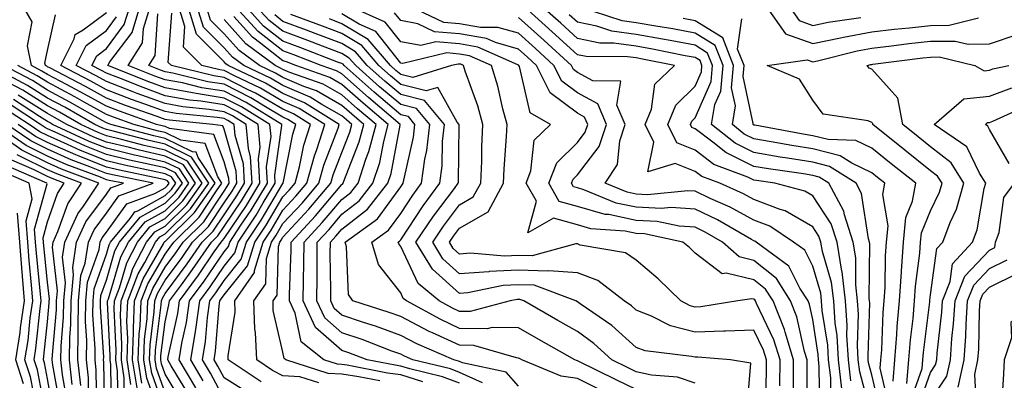
# Model space of a CAD drawing. Units: inches. Extents: x 1008083 to 1010723, y 7237178 to 7239818.
# Drawn here: x 1008303 to 1008471, y 7239058 to 7239120 of the extents above; entities that cross this region are included whole.
import ezdxf

# ---------------------------------------------------------------- set-up
doc = ezdxf.new("R2010")
doc.units = ezdxf.units.IN
doc.header["$MEASUREMENT"] = 0
doc.layers.add('Contour_10087237', color=7, linetype='Continuous', true_color=0x571f13)

msp = doc.modelspace()

# ---------------------------------------------------------------- linework, layer by layer
at = {"layer": 'Contour_10087237'}
for points in [[(1008327.02, 7239052.95, 3015), (1008324.92, 7239058.8, 3015), (1008324.44, 7239061.92, 3015), (1008324.55, 7239065.42, 3015), (1008324.99, 7239068.86, 3015), (1008325.12, 7239071.92, 3015), (1008325.93, 7239074.04, 3015), (1008328.05, 7239077.66, 3015), (1008329.86, 7239080.11, 3015), (1008331.11, 7239081.92, 3015), (1008334.61, 7239085.36, 3015), (1008338.05, 7239090.58, 3015), (1008338.59, 7239091.38, 3015), (1008338.92, 7239091.92, 3015), (1008338.87, 7239092.74, 3015), (1008338.05, 7239095.59, 3015), (1008336.32, 7239100.19, 3015), (1008328.77, 7239101.2, 3015), (1008328.05, 7239101.55, 3015), (1008327.75, 7239101.62, 3015), (1008326.59, 7239101.92, 3015), (1008320.28, 7239104.15, 3015), (1008318.05, 7239105, 3015), (1008313.61, 7239107.48, 3015), (1008311.29, 7239108.68, 3015), (1008308.05, 7239110.4, 3015), (1008307.12, 7239110.99, 3015), (1008305.35, 7239111.92, 3015), (1008304.68, 7239115.29, 3015), (1008305.47, 7239119.34, 3015), (1008303.96, 7239121.92, 3015)], [(1008328.05, 7239056.33, 3013), (1008326.58, 7239060.45, 3013), (1008326.34, 7239061.92, 3013), (1008326.4, 7239063.57, 3013), (1008327.38, 7239071.25, 3013), (1008327.41, 7239071.92, 3013), (1008327.58, 7239072.39, 3013), (1008328.05, 7239073.19, 3013), (1008331.76, 7239078.21, 3013), (1008334.32, 7239081.92, 3013), (1008336.2, 7239083.77, 3013), (1008338.05, 7239086.58, 3013), (1008340.21, 7239089.76, 3013), (1008341.53, 7239091.92, 3013), (1008341.33, 7239095.2, 3013), (1008339.94, 7239100.03, 3013), (1008339.77, 7239101.92, 3013), (1008338.7, 7239102.57, 3013), (1008338.05, 7239102.91, 3013), (1008336.88, 7239103.09, 3013), (1008329.91, 7239103.78, 3013), (1008328.05, 7239104.12, 3013), (1008324.59, 7239105.38, 3013), (1008322.31, 7239106.18, 3013), (1008318.05, 7239107.8, 3013), (1008315.41, 7239109.28, 3013), (1008310.32, 7239111.92, 3013), (1008312.59, 7239116.46, 3013), (1008312.76, 7239117.21, 3013), (1008314.13, 7239118, 3013), (1008318.05, 7239120.95, 3013)], [(1008332.08, 7239055.95, 3011), (1008329.08, 7239060.89, 3011), (1008328.47, 7239061.92, 3011), (1008328.55, 7239062.42, 3011), (1008330.19, 7239069.78, 3011), (1008330.49, 7239071.92, 3011), (1008333.68, 7239076.29, 3011), (1008336.38, 7239080.25, 3011), (1008337.53, 7239081.92, 3011), (1008337.8, 7239082.17, 3011), (1008338.05, 7239082.56, 3011), (1008341.83, 7239088.14, 3011), (1008344.14, 7239091.92, 3011), (1008343.89, 7239096.08, 3011), (1008344.17, 7239098.04, 3011), (1008343.81, 7239101.92, 3011), (1008340.25, 7239104.12, 3011), (1008338.05, 7239105.24, 3011), (1008334.1, 7239105.87, 3011), (1008332.18, 7239106.05, 3011), (1008328.05, 7239106.8, 3011), (1008324.3, 7239108.17, 3011), (1008320.16, 7239109.81, 3011), (1008318.05, 7239110.61, 3011), (1008317.21, 7239111.08, 3011), (1008315.59, 7239111.92, 3011), (1008316.41, 7239113.56, 3011), (1008318.05, 7239114.79, 3011), (1008321.1, 7239118.87, 3011), (1008322.02, 7239121.92, 3011)], [(1008333.27, 7239057.14, 3010), (1008330.44, 7239061.92, 3010), (1008330.9, 7239064.77, 3010), (1008331.69, 7239068.28, 3010), (1008332.2, 7239071.92, 3010), (1008334.67, 7239075.3, 3010), (1008338.05, 7239080.27, 3010), (1008338.79, 7239081.18, 3010), (1008339.01, 7239081.92, 3010), (1008340.91, 7239084.78, 3010), (1008342.64, 7239087.33, 3010), (1008345.45, 7239091.92, 3010), (1008345.28, 7239094.69, 3010), (1008346.02, 7239099.89, 3010), (1008345.82, 7239101.92, 3010), (1008341.03, 7239104.9, 3010), (1008338.05, 7239106.4, 3010), (1008333.28, 7239107.15, 3010), (1008332.66, 7239107.31, 3010), (1008328.05, 7239108.15, 3010), (1008325.29, 7239109.16, 3010), (1008318.28, 7239111.92, 3010), (1008318.67, 7239112.55, 3010), (1008322.42, 7239117.55, 3010), (1008323.75, 7239121.92, 3010)], [(1008334.51, 7239058.38, 3009), (1008332.42, 7239061.92, 3009), (1008333.21, 7239066.76, 3009), (1008333.23, 7239067.1, 3009), (1008333.91, 7239071.92, 3009), (1008335.66, 7239074.31, 3009), (1008338.05, 7239077.84, 3009), (1008339.88, 7239080.09, 3009), (1008340.42, 7239081.92, 3009), (1008343.47, 7239086.5, 3009), (1008344.71, 7239088.58, 3009), (1008346.75, 7239091.92, 3009), (1008346.67, 7239093.3, 3009), (1008347.86, 7239101.73, 3009), (1008347.84, 7239101.92, 3009), (1008341.8, 7239105.67, 3009), (1008338.05, 7239107.57, 3009), (1008334.29, 7239108.16, 3009), (1008331.01, 7239108.96, 3009), (1008328.05, 7239109.5, 3009), (1008326.27, 7239110.14, 3009), (1008321.78, 7239111.92, 3009), (1008324.17, 7239115.8, 3009), (1008324.34, 7239118.21, 3009), (1008325.47, 7239121.92, 3009)], [(1008344.33, 7239058.2, 3006), (1008338.77, 7239061.92, 3006), (1008338.74, 7239062.61, 3006), (1008339.95, 7239070.02, 3006), (1008339.9, 7239071.92, 3006), (1008343.22, 7239076.75, 3006), (1008343.23, 7239077.1, 3006), (1008344.68, 7239081.92, 3006), (1008346.03, 7239083.94, 3006), (1008348.05, 7239087.34, 3006), (1008350.26, 7239089.71, 3006), (1008352.13, 7239091.92, 3006), (1008353.38, 7239096.59, 3006), (1008353.79, 7239097.66, 3006), (1008355.16, 7239101.92, 3006), (1008350.78, 7239104.65, 3006), (1008348.05, 7239105.84, 3006), (1008344.22, 7239108.09, 3006), (1008339.79, 7239110.18, 3006), (1008338.05, 7239111.06, 3006), (1008337.31, 7239111.18, 3006), (1008334.26, 7239111.92, 3006), (1008331.15, 7239115.02, 3006), (1008331.4, 7239118.57, 3006), (1008330.38, 7239121.92, 3006)], [(1008354.12, 7239057.99, 3005), (1008350.94, 7239059.03, 3005), (1008348.05, 7239059.19, 3005), (1008346.26, 7239060.13, 3005), (1008343.6, 7239061.92, 3005), (1008343.4, 7239066.57, 3005), (1008343.26, 7239067.13, 3005), (1008343.13, 7239071.92, 3005), (1008345.14, 7239074.83, 3005), (1008345.26, 7239079.13, 3005), (1008346.1, 7239081.92, 3005), (1008346.88, 7239083.09, 3005), (1008348.05, 7239085.06, 3005), (1008351.36, 7239088.61, 3005), (1008354.17, 7239091.92, 3005), (1008354.98, 7239094.99, 3005), (1008357.41, 7239101.28, 3005), (1008357.61, 7239101.92, 3005), (1008351.73, 7239105.6, 3005), (1008348.05, 7239107.18, 3005), (1008345.07, 7239108.94, 3005), (1008338.75, 7239111.92, 3005), (1008338.35, 7239112.22, 3005), (1008338.05, 7239112.55, 3005), (1008333.36, 7239117.23, 3005), (1008331.95, 7239121.92, 3005)], [(1008364.5, 7239058.37, 3004), (1008360.91, 7239059.06, 3004), (1008358.05, 7239059.51, 3004), (1008355.72, 7239059.59, 3004), (1008348.55, 7239061.92, 3004), (1008348.26, 7239062.13, 3004), (1008348.05, 7239063.21, 3004), (1008346.41, 7239070.28, 3004), (1008346.37, 7239071.92, 3004), (1008347.05, 7239072.92, 3004), (1008347.28, 7239081.15, 3004), (1008347.51, 7239081.92, 3004), (1008347.73, 7239082.24, 3004), (1008348.05, 7239082.78, 3004), (1008352.45, 7239087.52, 3004), (1008356.2, 7239091.92, 3004), (1008356.59, 7239093.38, 3004), (1008358.05, 7239097.16, 3004), (1008359.39, 7239100.58, 3004), (1008359.74, 7239101.92, 3004), (1008358.82, 7239102.69, 3004), (1008358.05, 7239103.38, 3004), (1008354.67, 7239105.3, 3004), (1008352.68, 7239106.55, 3004), (1008348.05, 7239108.54, 3004), (1008345.92, 7239109.79, 3004), (1008341.41, 7239111.92, 3004), (1008339.48, 7239113.35, 3004), (1008338.05, 7239114.95, 3004), (1008334.55, 7239118.42, 3004), (1008333.5, 7239121.92, 3004)], [(1008371.78, 7239058.19, 3003), (1008368.05, 7239059.36, 3003), (1008365.81, 7239059.68, 3003), (1008358.97, 7239061, 3003), (1008358.05, 7239061.15, 3003), (1008357.31, 7239061.18, 3003), (1008355.01, 7239061.92, 3003), (1008351.12, 7239064.99, 3003), (1008350.12, 7239069.85, 3003), (1008349.17, 7239071.92, 3003), (1008349.18, 7239073.05, 3003), (1008349.42, 7239080.55, 3003), (1008349.43, 7239081.92, 3003), (1008353.58, 7239086.39, 3003), (1008358.05, 7239091.69, 3003), (1008358.19, 7239091.78, 3003), (1008358.28, 7239091.92, 3003), (1008358.4, 7239092.27, 3003), (1008361.02, 7239098.95, 3003), (1008361.8, 7239101.92, 3003), (1008359.77, 7239103.64, 3003), (1008358.05, 7239105.16, 3003), (1008353.73, 7239107.6, 3003), (1008351.61, 7239108.36, 3003), (1008348.05, 7239109.89, 3003), (1008346.77, 7239110.64, 3003), (1008344.07, 7239111.92, 3003), (1008340.61, 7239114.48, 3003), (1008338.05, 7239117.33, 3003), (1008335.76, 7239119.63, 3003), (1008335.06, 7239121.92, 3003)], [(1008388.05, 7239057.43, 3000), (1008385.98, 7239059.85, 3000), (1008378.54, 7239061.43, 3000), (1008378.05, 7239061.66, 3000), (1008377.85, 7239061.72, 3000), (1008377.05, 7239061.92, 3000), (1008370.78, 7239064.65, 3000), (1008368.05, 7239066.07, 3000), (1008363.75, 7239067.62, 3000), (1008361.71, 7239068.26, 3000), (1008358.05, 7239069.5, 3000), (1008356.75, 7239070.62, 3000), (1008356.17, 7239071.92, 3000), (1008356.17, 7239073.8, 3000), (1008356.08, 7239079.95, 3000), (1008356.1, 7239081.92, 3000), (1008357.03, 7239082.94, 3000), (1008358.05, 7239084.14, 3000), (1008362.43, 7239087.54, 3000), (1008365.88, 7239091.92, 3000), (1008366.41, 7239093.56, 3000), (1008367.95, 7239101.82, 3000), (1008367.98, 7239101.92, 3000), (1008362.6, 7239106.47, 3000), (1008358.05, 7239110.49, 3000), (1008357.14, 7239111.01, 3000), (1008354.55, 7239111.92, 3000), (1008349.87, 7239113.74, 3000), (1008348.05, 7239114.42, 3000), (1008343.83, 7239117.7, 3000), (1008339.98, 7239121.92, 3000)], [(1008402.62, 7239056.49, 2999), (1008398.05, 7239058.73, 2999), (1008395.3, 7239059.17, 2999), (1008388.61, 7239061.92, 2999), (1008388.25, 7239062.12, 2999), (1008388.05, 7239062.23, 2999), (1008387.73, 7239062.24, 2999), (1008380.49, 7239064.36, 2999), (1008378.05, 7239064.39, 2999), (1008373.44, 7239066.53, 2999), (1008372.89, 7239066.76, 2999), (1008368.05, 7239069.27, 2999), (1008366.11, 7239069.98, 2999), (1008359.91, 7239071.92, 2999), (1008359.17, 7239073.04, 2999), (1008358.83, 7239081.14, 2999), (1008358.6, 7239081.92, 2999), (1008364.11, 7239085.86, 2999), (1008368.05, 7239091.29, 2999), (1008368.3, 7239091.67, 2999), (1008368.49, 7239091.92, 2999), (1008368.56, 7239092.43, 2999), (1008370.23, 7239099.74, 2999), (1008370.47, 7239101.92, 2999), (1008369.37, 7239103.24, 2999), (1008368.05, 7239103.57, 2999), (1008363.54, 7239107.41, 2999), (1008358.44, 7239111.92, 2999), (1008358.26, 7239112.13, 2999), (1008358.05, 7239112.25, 2999), (1008357.51, 7239112.46, 2999), (1008351.08, 7239114.95, 2999), (1008348.05, 7239116.09, 2999), (1008344.77, 7239118.64, 2999), (1008341.78, 7239121.92, 2999)], [(1008408.05, 7239056.9, 2998), (1008404.66, 7239058.53, 2998), (1008398.32, 7239061.65, 2998), (1008398.05, 7239061.78, 2998), (1008397.93, 7239061.8, 2998), (1008397.64, 7239061.92, 2998), (1008391.5, 7239065.37, 2998), (1008388.05, 7239067.34, 2998), (1008383.56, 7239067.43, 2998), (1008382.76, 7239067.21, 2998), (1008378.05, 7239067.26, 2998), (1008374.88, 7239068.75, 2998), (1008369.01, 7239071.92, 2998), (1008368.49, 7239072.36, 2998), (1008368.05, 7239073.28, 2998), (1008364.26, 7239078.13, 2998), (1008363.12, 7239081.92, 2998), (1008366, 7239083.97, 2998), (1008368.05, 7239086.8, 2998), (1008370.09, 7239089.88, 2998), (1008371.6, 7239091.92, 2998), (1008372.16, 7239096.03, 2998), (1008372.49, 7239097.48, 2998), (1008372.97, 7239101.92, 2998), (1008370.73, 7239104.6, 2998), (1008368.05, 7239105.28, 2998), (1008364.46, 7239108.33, 2998), (1008360.4, 7239111.92, 2998), (1008359.32, 7239113.19, 2998), (1008358.05, 7239113.95, 2998), (1008354.77, 7239115.2, 2998), (1008352.29, 7239116.16, 2998), (1008348.05, 7239117.76, 2998), (1008345.72, 7239119.59, 2998), (1008343.58, 7239121.92, 2998)], [(1008434.79, 7239055.18, 2993), (1008434.76, 7239058.63, 2993), (1008434.79, 7239061.92, 2993), (1008433.32, 7239066.65, 2993), (1008433.23, 7239067.1, 2993), (1008431.3, 7239071.92, 2993), (1008430.03, 7239073.9, 2993), (1008428.05, 7239075.51, 2993), (1008423.34, 7239076.63, 2993), (1008422.64, 7239076.51, 2993), (1008418.05, 7239080.05, 2993), (1008417.11, 7239080.98, 2993), (1008415.98, 7239081.92, 2993), (1008409.46, 7239083.33, 2993), (1008408.05, 7239083.39, 2993), (1008406.18, 7239083.79, 2993), (1008400.33, 7239084.2, 2993), (1008398.05, 7239084.86, 2993), (1008394, 7239085.97, 2993), (1008389.64, 7239083.51, 2993), (1008391.09, 7239088.88, 2993), (1008389.35, 7239091.92, 2993), (1008390.17, 7239094.04, 2993), (1008390.72, 7239099.25, 2993), (1008393.47, 7239101.92, 2993), (1008390.01, 7239103.88, 2993), (1008388.22, 7239111.75, 2993), (1008388.14, 7239111.92, 2993), (1008388.09, 7239111.96, 2993), (1008388.05, 7239112, 2993), (1008387.94, 7239112.03, 2993), (1008381.17, 7239115.04, 2993), (1008378.05, 7239115.59, 2993), (1008374.03, 7239115.94, 2993), (1008371.45, 7239115.32, 2993), (1008368.05, 7239115.93, 2993), (1008365.41, 7239119.28, 2993), (1008359.57, 7239121.92, 2993)], [(1008437.14, 7239052.83, 2992), (1008437.07, 7239060.94, 2992), (1008437.08, 7239061.92, 2992), (1008436.64, 7239063.33, 2992), (1008435.35, 7239069.22, 2992), (1008434.28, 7239071.92, 2992), (1008431.85, 7239075.72, 2992), (1008428.05, 7239078.8, 2992), (1008425.53, 7239079.4, 2992), (1008422.72, 7239081.92, 2992), (1008419.77, 7239083.64, 2992), (1008418.05, 7239084.45, 2992), (1008415.34, 7239084.63, 2992), (1008411.58, 7239085.45, 2992), (1008408.05, 7239085.62, 2992), (1008403.38, 7239086.59, 2992), (1008402.76, 7239086.63, 2992), (1008398.05, 7239087.99, 2992), (1008394.96, 7239088.83, 2992), (1008393.22, 7239091.92, 2992), (1008394.55, 7239095.42, 2992), (1008398.05, 7239098.84, 2992), (1008399.39, 7239100.58, 2992), (1008399.82, 7239101.92, 2992), (1008399.29, 7239103.16, 2992), (1008398.05, 7239103.84, 2992), (1008393.43, 7239107.3, 2992), (1008391.1, 7239111.92, 2992), (1008389.51, 7239113.38, 2992), (1008388.05, 7239114.7, 2992), (1008384.16, 7239115.81, 2992), (1008382.62, 7239116.49, 2992), (1008378.05, 7239117.31, 2992), (1008373.8, 7239117.67, 2992), (1008370.94, 7239119.03, 2992), (1008368.05, 7239119.55, 2992), (1008367.01, 7239120.88, 2992)], [(1008439.21, 7239053.08, 2991), (1008439.15, 7239060.82, 2991), (1008439.03, 7239061.92, 2991), (1008438.97, 7239062.84, 2991), (1008438.05, 7239068.77, 2991), (1008437.48, 7239071.35, 2991), (1008437.26, 7239071.92, 2991), (1008435.86, 7239074.11, 2991), (1008433.97, 7239077.84, 2991), (1008428.41, 7239081.92, 2991), (1008428.2, 7239082.07, 2991), (1008428.05, 7239082.12, 2991), (1008427.61, 7239082.36, 2991), (1008421.84, 7239085.71, 2991), (1008418.05, 7239087.52, 2991), (1008413.93, 7239087.8, 2991), (1008412.34, 7239087.63, 2991), (1008408.05, 7239087.85, 2991), (1008404.67, 7239088.54, 2991), (1008399.17, 7239090.8, 2991), (1008398.05, 7239091.12, 2991), (1008397.42, 7239091.3, 2991), (1008397.07, 7239091.92, 2991), (1008397.35, 7239092.62, 2991), (1008398.05, 7239093.33, 2991), (1008401.78, 7239098.19, 2991), (1008402.99, 7239101.92, 2991), (1008401.53, 7239105.4, 2991), (1008398.05, 7239107.29, 2991), (1008395.4, 7239109.27, 2991), (1008394.07, 7239111.92, 2991), (1008390.94, 7239114.81, 2991), (1008388.05, 7239117.41, 2991), (1008384.53, 7239118.4, 2991), (1008381.58, 7239118.39, 2991), (1008378.05, 7239119.03, 2991), (1008375.38, 7239119.25, 2991), (1008369.75, 7239121.92, 2991)], [(1008442.99, 7239056.98, 2989), (1008442.41, 7239061.92, 2989), (1008442.17, 7239066.04, 2989), (1008441.84, 7239068.13, 2989), (1008441.59, 7239071.92, 2989), (1008441.19, 7239075.06, 2989), (1008439.67, 7239080.3, 2989), (1008439.4, 7239081.92, 2989), (1008439.07, 7239082.94, 2989), (1008438.05, 7239084.5, 2989), (1008433.35, 7239087.22, 2989), (1008432.52, 7239087.45, 2989), (1008428.05, 7239089.19, 2989), (1008426.28, 7239090.15, 2989), (1008422.25, 7239091.92, 2989), (1008419.2, 7239093.07, 2989), (1008418.05, 7239093.94, 2989), (1008414.67, 7239095.3, 2989), (1008410, 7239093.87, 2989), (1008411.05, 7239098.92, 2989), (1008409.59, 7239101.92, 2989), (1008410.64, 7239104.51, 2989), (1008411.21, 7239108.76, 2989), (1008414.55, 7239111.92, 2989), (1008409.14, 7239113.01, 2989), (1008408.05, 7239113.21, 2989), (1008406.55, 7239113.42, 2989), (1008399.57, 7239113.44, 2989), (1008398.05, 7239113.74, 2989), (1008393.79, 7239117.66, 2989), (1008389.07, 7239121.92, 2989)], [(1008444.51, 7239058.38, 2988), (1008444.09, 7239061.92, 2988), (1008443.85, 7239066.12, 2988), (1008443.9, 7239067.77, 2988), (1008443.62, 7239071.92, 2988), (1008443.01, 7239076.88, 2988), (1008442.98, 7239076.99, 2988), (1008442.16, 7239081.92, 2988), (1008441.16, 7239085.03, 2988), (1008438.05, 7239089.78, 2988), (1008436.7, 7239090.57, 2988), (1008431.62, 7239091.92, 2988), (1008428.5, 7239092.37, 2988), (1008428.05, 7239092.45, 2988), (1008427.01, 7239092.96, 2988), (1008421.26, 7239095.13, 2988), (1008418.05, 7239097.56, 2988), (1008414.93, 7239098.8, 2988), (1008413.43, 7239101.92, 2988), (1008414.76, 7239105.21, 2988), (1008418.05, 7239108.41, 2988), (1008419.12, 7239110.85, 2988), (1008419.21, 7239111.92, 2988), (1008418.89, 7239112.76, 2988), (1008418.05, 7239113.28, 2988), (1008416.38, 7239113.59, 2988), (1008410.84, 7239114.71, 2988), (1008408.05, 7239115.2, 2988), (1008404.22, 7239115.75, 2988), (1008401.88, 7239115.75, 2988), (1008398.05, 7239116.5, 2988), (1008395.23, 7239119.1, 2988), (1008392.1, 7239121.92, 2988)], [(1008449.46, 7239053.33, 2986), (1008448.05, 7239059.4, 2986), (1008447.53, 7239061.4, 2986), (1008447.46, 7239061.92, 2986), (1008447.43, 7239062.54, 2986), (1008447.72, 7239071.59, 2986), (1008447.69, 7239071.92, 2986), (1008447.64, 7239072.33, 2986), (1008447.74, 7239081.61, 2986), (1008447.69, 7239081.92, 2986), (1008447.51, 7239082.46, 2986), (1008446.31, 7239090.18, 2986), (1008445.38, 7239091.92, 2986), (1008440.9, 7239094.77, 2986), (1008438.05, 7239095.5, 2986), (1008433.77, 7239096.2, 2986), (1008432.51, 7239096.38, 2986), (1008428.05, 7239097.13, 2986), (1008424.84, 7239098.71, 2986), (1008420.85, 7239101.92, 2986), (1008421.42, 7239105.29, 2986), (1008422.42, 7239107.55, 2986), (1008422.8, 7239111.92, 2986), (1008421.46, 7239115.33, 2986), (1008418.05, 7239117.45, 2986), (1008414.28, 7239118.15, 2986), (1008411.36, 7239118.61, 2986), (1008408.05, 7239119.2, 2986), (1008405.66, 7239119.53, 2986), (1008398.35, 7239121.92, 2986)], [(1008430.15, 7239121.92, 2984), (1008433.43, 7239117.3, 2984), (1008438.05, 7239115.65, 2984), (1008442.76, 7239116.63, 2984), (1008443.23, 7239116.74, 2984), (1008448.05, 7239117.64, 2984), (1008451.89, 7239118.08, 2984), (1008454.48, 7239118.35, 2984), (1008458.05, 7239118.75, 2984), (1008461.2, 7239118.77, 2984), (1008466.18, 7239120.05, 2984)], [(1008434.06, 7239121.92, 2985), (1008435.72, 7239119.59, 2985), (1008438.05, 7239118.75, 2985), (1008440.68, 7239119.29, 2985), (1008446.19, 7239120.06, 2985)], [(1008328.05, 7239053.22, 3014), (1008325.76, 7239059.63, 3014), (1008325.38, 7239061.92, 3014), (1008325.48, 7239064.49, 3014), (1008326.18, 7239070.05, 3014), (1008326.26, 7239071.92, 3014), (1008326.76, 7239073.21, 3014), (1008328.05, 7239075.43, 3014), (1008330.81, 7239079.16, 3014), (1008332.71, 7239081.92, 3014), (1008335.4, 7239084.57, 3014), (1008338.05, 7239088.58, 3014), (1008339.4, 7239090.57, 3014), (1008340.23, 7239091.92, 3014), (1008340.1, 7239093.97, 3014), (1008338.05, 7239101.09, 3014), (1008337.83, 7239101.7, 3014), (1008336.12, 7239101.92, 3014), (1008328.76, 7239102.63, 3014), (1008328.05, 7239102.77, 3014), (1008326.71, 7239103.26, 3014), (1008321.29, 7239105.16, 3014), (1008318.05, 7239106.4, 3014), (1008314.51, 7239108.38, 3014), (1008308.45, 7239111.52, 3014), (1008308.05, 7239111.73, 3014), (1008307.93, 7239111.8, 3014), (1008307.72, 7239111.92, 3014), (1008307.63, 7239112.34, 3014), (1008308.05, 7239114.47, 3014), (1008309.43, 7239120.54, 3014)], [(1008330.9, 7239054.77, 3012), (1008328.05, 7239059.46, 3012), (1008327.4, 7239061.27, 3012), (1008327.3, 7239061.92, 3012), (1008327.32, 7239062.65, 3012), (1008328.05, 7239068.38, 3012), (1008328.69, 7239071.28, 3012), (1008328.78, 7239071.92, 3012), (1008330.79, 7239074.66, 3012), (1008332.71, 7239077.26, 3012), (1008335.92, 7239081.92, 3012), (1008337, 7239082.97, 3012), (1008338.05, 7239084.57, 3012), (1008341.02, 7239088.95, 3012), (1008342.84, 7239091.92, 3012), (1008342.56, 7239096.43, 3012), (1008342.17, 7239097.8, 3012), (1008341.79, 7239101.92, 3012), (1008339.48, 7239103.35, 3012), (1008338.05, 7239104.08, 3012), (1008335.49, 7239104.48, 3012), (1008331.04, 7239104.91, 3012), (1008328.05, 7239105.46, 3012), (1008323.31, 7239107.18, 3012), (1008322.43, 7239107.54, 3012), (1008318.05, 7239109.21, 3012), (1008316.31, 7239110.18, 3012), (1008312.95, 7239111.92, 3012), (1008314.65, 7239115.32, 3012), (1008318.05, 7239117.87, 3012), (1008319.78, 7239120.19, 3012)], [(1008338.05, 7239055.32, 3008), (1008335.76, 7239059.63, 3008), (1008334.4, 7239061.92, 3008), (1008334.91, 7239065.06, 3008), (1008335.22, 7239069.09, 3008), (1008335.61, 7239071.92, 3008), (1008336.64, 7239073.33, 3008), (1008338.05, 7239075.4, 3008), (1008340.97, 7239079, 3008), (1008341.85, 7239081.92, 3008), (1008344.32, 7239085.65, 3008), (1008348.05, 7239091.9, 3008), (1008348.06, 7239091.91, 3008), (1008348.07, 7239091.94, 3008), (1008349.72, 7239100.25, 3008), (1008350.26, 7239101.92, 3008), (1008348.9, 7239102.77, 3008), (1008348.05, 7239103.14, 3008), (1008345.09, 7239104.88, 3008), (1008342.57, 7239106.44, 3008), (1008338.05, 7239108.74, 3008), (1008335.3, 7239109.17, 3008), (1008329.37, 7239110.6, 3008), (1008328.05, 7239110.85, 3008), (1008327.26, 7239111.13, 3008), (1008325.27, 7239111.92, 3008), (1008326.33, 7239113.64, 3008), (1008326.81, 7239120.68, 3008)], [(1008342.31, 7239056.18, 3007), (1008338.05, 7239058.88, 3007), (1008337, 7239060.87, 3007), (1008336.37, 7239061.92, 3007), (1008336.6, 7239063.37, 3007), (1008337.2, 7239071.07, 3007), (1008337.32, 7239071.92, 3007), (1008337.63, 7239072.34, 3007), (1008338.05, 7239072.96, 3007), (1008342.05, 7239077.92, 3007), (1008343.26, 7239081.92, 3007), (1008345.17, 7239084.8, 3007), (1008348.05, 7239089.63, 3007), (1008349.15, 7239090.82, 3007), (1008350.1, 7239091.92, 3007), (1008350.84, 7239094.71, 3007), (1008351.58, 7239098.39, 3007), (1008352.71, 7239101.92, 3007), (1008349.85, 7239103.72, 3007), (1008348.05, 7239104.49, 3007), (1008343.37, 7239107.24, 3007), (1008342.15, 7239107.82, 3007), (1008338.05, 7239109.9, 3007), (1008336.3, 7239110.17, 3007), (1008329.09, 7239111.92, 3007), (1008328.57, 7239112.44, 3007), (1008329.16, 7239120.81, 3007)], [(1008378.05, 7239057.93, 3002), (1008375.17, 7239059.04, 3002), (1008369.58, 7239060.39, 3002), (1008368.05, 7239060.87, 3002), (1008367.13, 7239061, 3002), (1008362.36, 7239061.92, 3002), (1008359.24, 7239063.11, 3002), (1008358.05, 7239063.51, 3002), (1008353.56, 7239067.43, 3002), (1008351.5, 7239071.92, 3002), (1008351.53, 7239075.4, 3002), (1008351.62, 7239078.35, 3002), (1008351.65, 7239081.92, 3002), (1008354.73, 7239085.24, 3002), (1008358.05, 7239089.17, 3002), (1008359.6, 7239090.37, 3002), (1008360.81, 7239091.92, 3002), (1008362.14, 7239096.01, 3002), (1008362.65, 7239097.32, 3002), (1008363.86, 7239101.92, 3002), (1008360.72, 7239104.59, 3002), (1008358.05, 7239106.94, 3002), (1008354.87, 7239108.74, 3002), (1008349.24, 7239110.73, 3002), (1008348.05, 7239111.24, 3002), (1008347.62, 7239111.49, 3002), (1008346.71, 7239111.92, 3002), (1008341.74, 7239115.61, 3002), (1008338.05, 7239119.72, 3002)], [(1008381.95, 7239058.02, 3001), (1008378.05, 7239059.79, 3001), (1008376.52, 7239060.39, 3001), (1008370.12, 7239061.92, 3001), (1008368.68, 7239062.55, 3001), (1008368.05, 7239062.88, 3001), (1008366.56, 7239063.41, 3001), (1008361.48, 7239065.35, 3001), (1008358.05, 7239066.5, 3001), (1008355.16, 7239069.03, 3001), (1008353.83, 7239071.92, 3001), (1008353.87, 7239076.1, 3001), (1008353.84, 7239077.71, 3001), (1008353.87, 7239081.92, 3001), (1008355.88, 7239084.09, 3001), (1008358.05, 7239086.65, 3001), (1008361.02, 7239088.95, 3001), (1008363.34, 7239091.92, 3001), (1008364.5, 7239095.47, 3001), (1008365.16, 7239099.03, 3001), (1008365.92, 7239101.92, 3001), (1008361.65, 7239105.52, 3001), (1008358.05, 7239108.72, 3001), (1008356, 7239109.87, 3001), (1008350.21, 7239111.92, 3001), (1008348.66, 7239112.53, 3001), (1008348.05, 7239112.75, 3001), (1008344.28, 7239115.69, 3001), (1008342.86, 7239116.73, 3001), (1008339.69, 7239120.28, 3001)], [(1008418.05, 7239057.96, 2997), (1008415.08, 7239058.95, 2997), (1008410.65, 7239059.32, 2997), (1008408.05, 7239059.91, 2997), (1008406.69, 7239060.56, 2997), (1008403.93, 7239061.92, 2997), (1008400.85, 7239064.72, 2997), (1008398.05, 7239066.73, 2997), (1008394.74, 7239068.61, 2997), (1008388.96, 7239071.92, 2997), (1008388.29, 7239072.16, 2997), (1008388.05, 7239072.17, 2997), (1008387.81, 7239072.16, 2997), (1008386.62, 7239071.92, 2997), (1008379.85, 7239070.12, 2997), (1008378.05, 7239070.14, 2997), (1008376.84, 7239070.71, 2997), (1008374.59, 7239071.92, 2997), (1008371.04, 7239074.91, 2997), (1008368.05, 7239081.2, 2997), (1008367.74, 7239081.61, 2997), (1008367.64, 7239081.92, 2997), (1008367.87, 7239082.1, 2997), (1008368.05, 7239082.33, 2997), (1008371.88, 7239088.09, 2997), (1008374.71, 7239091.92, 2997), (1008375.11, 7239094.86, 2997), (1008375.17, 7239099.04, 2997), (1008375.48, 7239101.92, 2997), (1008372.09, 7239105.96, 2997), (1008368.05, 7239106.99, 2997), (1008365.38, 7239109.25, 2997), (1008362.37, 7239111.92, 2997), (1008360.38, 7239114.25, 2997), (1008358.05, 7239115.64, 2997), (1008353.51, 7239117.38, 2997), (1008352.04, 7239117.93, 2997), (1008348.05, 7239119.43, 2997), (1008346.65, 7239120.52, 2997)], [(1008426.81, 7239053.16, 2996), (1008427.51, 7239061.38, 2996), (1008424.09, 7239061.92, 2996), (1008418.5, 7239062.37, 2996), (1008418.05, 7239062.36, 2996), (1008417.46, 7239062.51, 2996), (1008409.56, 7239063.43, 2996), (1008408.05, 7239064.02, 2996), (1008403.89, 7239067.76, 2996), (1008398.54, 7239071.43, 2996), (1008398.05, 7239071.78, 2996), (1008397.81, 7239071.92, 2996), (1008390.71, 7239074.58, 2996), (1008388.05, 7239074.67, 2996), (1008385.43, 7239074.54, 2996), (1008379.43, 7239073.3, 2996), (1008378.05, 7239073.2, 2996), (1008373.43, 7239077.3, 2996), (1008370.64, 7239081.92, 2996), (1008373.64, 7239086.33, 2996), (1008377.18, 7239091.05, 2996), (1008377.83, 7239091.92, 2996), (1008377.85, 7239092.12, 2996), (1008377.98, 7239101.85, 2996), (1008377.99, 7239101.92, 2996), (1008377.66, 7239102.31, 2996), (1008374.34, 7239108.21, 2996), (1008372.37, 7239107.6, 2996), (1008368.05, 7239108.7, 2996), (1008366.3, 7239110.17, 2996), (1008364.34, 7239111.92, 2996), (1008361.45, 7239115.32, 2996), (1008358.05, 7239117.34, 2996), (1008354.74, 7239118.61, 2996), (1008349.37, 7239120.6, 2996)], [(1008430.01, 7239053.88, 2995), (1008430.17, 7239059.8, 2995), (1008430.19, 7239061.92, 2995), (1008429.69, 7239063.56, 2995), (1008428.05, 7239066.99, 2995), (1008423.2, 7239066.77, 2995), (1008422.92, 7239066.79, 2995), (1008418.05, 7239066.63, 2995), (1008413.85, 7239067.72, 2995), (1008410.62, 7239069.35, 2995), (1008408.05, 7239070.34, 2995), (1008407.22, 7239071.09, 2995), (1008406.01, 7239071.92, 2995), (1008401.55, 7239075.42, 2995), (1008398.05, 7239076.7, 2995), (1008393.19, 7239077.06, 2995), (1008392.97, 7239077, 2995), (1008388.05, 7239077.17, 2995), (1008383.06, 7239076.91, 2995), (1008383.03, 7239076.9, 2995), (1008378.05, 7239076.55, 2995), (1008375.21, 7239079.08, 2995), (1008373.48, 7239081.92, 2995), (1008375.33, 7239084.64, 2995), (1008378.05, 7239088.26, 2995), (1008380.38, 7239089.59, 2995), (1008381.63, 7239091.92, 2995), (1008381.8, 7239095.67, 2995), (1008381.85, 7239098.12, 2995), (1008382.02, 7239101.92, 2995), (1008381.17, 7239105.05, 2995), (1008379.02, 7239110.95, 2995), (1008378.71, 7239111.92, 2995), (1008378.26, 7239112.13, 2995), (1008378.05, 7239112.16, 2995), (1008377.79, 7239112.18, 2995), (1008376.69, 7239111.92, 2995), (1008370.08, 7239109.89, 2995), (1008368.05, 7239110.41, 2995), (1008367.23, 7239111.1, 2995), (1008366.3, 7239111.92, 2995), (1008362.5, 7239116.37, 2995), (1008358.05, 7239119.03, 2995), (1008355.96, 7239119.83, 2995)], [(1008432.44, 7239057.53, 2994), (1008432.48, 7239061.92, 2994), (1008431.44, 7239065.31, 2994), (1008428.5, 7239071.47, 2994), (1008428.32, 7239071.92, 2994), (1008428.22, 7239072.09, 2994), (1008428.05, 7239072.22, 2994), (1008427.66, 7239072.31, 2994), (1008425.32, 7239071.92, 2994), (1008419.05, 7239070.92, 2994), (1008418.05, 7239070.89, 2994), (1008417.23, 7239071.1, 2994), (1008415.62, 7239071.92, 2994), (1008411.8, 7239075.67, 2994), (1008408.05, 7239078.83, 2994), (1008406.22, 7239080.09, 2994), (1008398.54, 7239081.43, 2994), (1008398.05, 7239081.62, 2994), (1008397.77, 7239081.64, 2994), (1008390.38, 7239079.59, 2994), (1008388.05, 7239079.67, 2994), (1008385.68, 7239079.55, 2994), (1008379.93, 7239080.04, 2994), (1008378.05, 7239079.9, 2994), (1008376.98, 7239080.85, 2994), (1008376.33, 7239081.92, 2994), (1008377.02, 7239082.95, 2994), (1008378.05, 7239084.31, 2994), (1008382.9, 7239087.07, 2994), (1008385.49, 7239091.92, 2994), (1008385.6, 7239094.37, 2994), (1008386.01, 7239099.88, 2994), (1008386.11, 7239101.92, 2994), (1008385.38, 7239104.59, 2994), (1008384.55, 7239108.42, 2994), (1008383.45, 7239111.92, 2994), (1008379.71, 7239113.58, 2994), (1008378.05, 7239113.87, 2994), (1008375.91, 7239114.06, 2994), (1008368.39, 7239112.26, 2994), (1008368.05, 7239112.32, 2994), (1008363.82, 7239117.69, 2994), (1008361, 7239118.97, 2994), (1008358.05, 7239120.73, 2994)], [(1008441.1, 7239054.97, 2990), (1008441.08, 7239058.89, 2990), (1008440.72, 7239061.92, 2990), (1008440.57, 7239064.44, 2990), (1008439.65, 7239070.32, 2990), (1008439.54, 7239071.92, 2990), (1008439.38, 7239073.25, 2990), (1008438.05, 7239077.81, 2990), (1008436.67, 7239080.54, 2990), (1008434.79, 7239081.92, 2990), (1008430.74, 7239084.61, 2990), (1008428.05, 7239085.65, 2990), (1008424, 7239087.87, 2990), (1008420.62, 7239089.35, 2990), (1008418.05, 7239090.57, 2990), (1008416.79, 7239090.66, 2990), (1008409.99, 7239089.98, 2990), (1008408.05, 7239090.07, 2990), (1008406.52, 7239090.39, 2990), (1008402.79, 7239091.92, 2990), (1008404.86, 7239095.11, 2990), (1008405.25, 7239099.12, 2990), (1008406.16, 7239101.92, 2990), (1008404.78, 7239105.19, 2990), (1008405.41, 7239109.28, 2990), (1008400.66, 7239109.31, 2990), (1008398.05, 7239110.74, 2990), (1008397.38, 7239111.25, 2990), (1008397.03, 7239111.92, 2990), (1008392.36, 7239116.23, 2990), (1008388.05, 7239120.11, 2990)], [(1008448.05, 7239052.11, 2987), (1008446.02, 7239059.89, 2987), (1008445.77, 7239061.92, 2987), (1008445.64, 7239064.33, 2987), (1008445.81, 7239069.68, 2987), (1008445.66, 7239071.92, 2987), (1008445.33, 7239074.64, 2987), (1008445.36, 7239079.23, 2987), (1008444.92, 7239081.92, 2987), (1008443.43, 7239086.54, 2987), (1008443.32, 7239087.19, 2987), (1008440.78, 7239091.92, 2987), (1008439.11, 7239092.98, 2987), (1008438.05, 7239093.26, 2987), (1008436.45, 7239093.52, 2987), (1008430.51, 7239094.38, 2987), (1008428.05, 7239094.79, 2987), (1008423.26, 7239097.13, 2987), (1008421.07, 7239098.9, 2987), (1008418.05, 7239101.18, 2987), (1008417.52, 7239101.39, 2987), (1008417.26, 7239101.92, 2987), (1008417.48, 7239102.49, 2987), (1008418.05, 7239103.02, 2987), (1008420.77, 7239109.2, 2987), (1008421, 7239111.92, 2987), (1008420.17, 7239114.04, 2987), (1008418.05, 7239115.37, 2987), (1008413.82, 7239116.15, 2987), (1008412.53, 7239116.4, 2987), (1008408.05, 7239117.19, 2987), (1008403.91, 7239117.78, 2987), (1008401.35, 7239118.62, 2987), (1008398.05, 7239119.27, 2987), (1008396.67, 7239120.54, 2987)], [(1008450.82, 7239054.69, 2985), (1008449.49, 7239060.48, 2985), (1008449.6, 7239061.92, 2985), (1008449.74, 7239063.61, 2985), (1008450, 7239069.97, 2985), (1008450.18, 7239071.92, 2985), (1008450.33, 7239074.2, 2985), (1008450.39, 7239079.58, 2985), (1008450.56, 7239081.92, 2985), (1008450.82, 7239084.69, 2985), (1008449.93, 7239090.04, 2985), (1008450.27, 7239091.92, 2985), (1008449.03, 7239092.9, 2985), (1008448.05, 7239093.69, 2985), (1008444.66, 7239095.31, 2985), (1008442.69, 7239096.56, 2985), (1008438.05, 7239097.75, 2985), (1008434.47, 7239098.34, 2985), (1008430.99, 7239098.98, 2985), (1008428.05, 7239099.48, 2985), (1008426.41, 7239100.28, 2985), (1008424.38, 7239101.92, 2985), (1008424.91, 7239105.06, 2985), (1008424.25, 7239108.12, 2985), (1008424.58, 7239111.92, 2985), (1008422.74, 7239116.61, 2985), (1008418.05, 7239119.54, 2985), (1008416.04, 7239119.91, 2985)], [(1008451.67, 7239058.3, 2984), (1008451.98, 7239061.92, 2984), (1008452.33, 7239066.2, 2984), (1008452.39, 7239067.58, 2984), (1008452.77, 7239071.92, 2984), (1008453.08, 7239076.89, 2984), (1008453.09, 7239076.96, 2984), (1008453.45, 7239081.92, 2984), (1008453.85, 7239086.12, 2984), (1008455, 7239088.87, 2984), (1008455.54, 7239091.92, 2984), (1008451.34, 7239095.21, 2984), (1008448.05, 7239097.89, 2984), (1008445.33, 7239099.2, 2984), (1008440.64, 7239099.33, 2984), (1008438.05, 7239100, 2984), (1008436.39, 7239100.26, 2984), (1008428.17, 7239101.8, 2984), (1008428.05, 7239101.82, 2984), (1008427.98, 7239101.85, 2984), (1008427.9, 7239101.92, 2984), (1008427.92, 7239102.05, 2984), (1008426.21, 7239110.08, 2984), (1008426.37, 7239111.92, 2984), (1008425.28, 7239114.69, 2984), (1008425.98, 7239119.85, 2984)], [(1008454.02, 7239057.89, 2983), (1008454.36, 7239061.92, 2983), (1008454.63, 7239065.34, 2983), (1008455.09, 7239068.96, 2983), (1008455.34, 7239071.92, 2983), (1008455.51, 7239074.46, 2983), (1008456.2, 7239080.07, 2983), (1008456.34, 7239081.92, 2983), (1008456.49, 7239083.48, 2983), (1008458.05, 7239087.23, 2983), (1008459.56, 7239090.41, 2983), (1008459.99, 7239091.92, 2983), (1008459.24, 7239093.11, 2983), (1008458.05, 7239094.05, 2983), (1008453.65, 7239097.52, 2983), (1008448.25, 7239101.92, 2983), (1008448.22, 7239102.09, 2983), (1008448.05, 7239102.27, 2983), (1008447.42, 7239102.55, 2983), (1008439.78, 7239103.65, 2983), (1008438.05, 7239106.06, 2983), (1008435.76, 7239109.63, 2983), (1008430.3, 7239111.92, 2983), (1008437.07, 7239112.9, 2983), (1008438.05, 7239112.55, 2983), (1008438.84, 7239112.71, 2983), (1008445.56, 7239114.41, 2983), (1008448.05, 7239114.88, 2983), (1008451.39, 7239115.26, 2983), (1008454.33, 7239115.64, 2983), (1008458.05, 7239116.06, 2983), (1008462.21, 7239116.08, 2983), (1008464.42, 7239115.55, 2983), (1008468.05, 7239115.59, 2983), (1008472.76, 7239117.21, 2983)], [(1008454.76, 7239055.21, 2982), (1008456.6, 7239060.47, 2982), (1008456.73, 7239061.92, 2982), (1008456.83, 7239063.14, 2982), (1008457.91, 7239071.78, 2982), (1008457.93, 7239071.92, 2982), (1008457.93, 7239072.04, 2982), (1008458.05, 7239072.96, 2982), (1008459.12, 7239080.85, 2982), (1008460.11, 7239081.92, 2982), (1008461.38, 7239085.25, 2982), (1008462.46, 7239087.51, 2982), (1008463.69, 7239091.92, 2982), (1008461.53, 7239095.4, 2982), (1008458.05, 7239098.12, 2982), (1008455.93, 7239099.8, 2982), (1008453.32, 7239101.92, 2982), (1008452.51, 7239106.38, 2982), (1008448.05, 7239111.3, 2982), (1008447.62, 7239111.49, 2982), (1008447.26, 7239111.92, 2982), (1008447.89, 7239112.08, 2982), (1008448.05, 7239112.11, 2982), (1008448.26, 7239112.13, 2982), (1008456.75, 7239113.22, 2982), (1008458.05, 7239113.37, 2982), (1008459.51, 7239113.38, 2982), (1008465.55, 7239111.92, 2982), (1008467.17, 7239111.04, 2982), (1008468.05, 7239111.13, 2982), (1008468.63, 7239111.34, 2982), (1008471.36, 7239111.92, 2982)], [(1008322.23, 7239057.74, 3018), (1008321.57, 7239061.92, 3018), (1008321.69, 7239065.56, 3018), (1008321.55, 7239068.42, 3018), (1008321.69, 7239071.92, 3018), (1008323.46, 7239076.51, 3018), (1008324.61, 7239078.48, 3018), (1008326.38, 7239081.92, 3018), (1008327.13, 7239082.84, 3018), (1008328.05, 7239083.35, 3018), (1008332.37, 7239087.6, 3018), (1008335.44, 7239091.92, 3018), (1008332.5, 7239096.37, 3018), (1008328.05, 7239098.54, 3018), (1008325.3, 7239099.17, 3018), (1008319.19, 7239100.78, 3018), (1008318.05, 7239101.05, 3018), (1008317.43, 7239101.3, 3018), (1008316.11, 7239101.92, 3018), (1008310.98, 7239104.85, 3018), (1008308.05, 7239106.4, 3018), (1008304.67, 7239108.54, 3018), (1008298.27, 7239111.92, 3018)], [(1008323.27, 7239057.14, 3017), (1008322.52, 7239061.92, 3017), (1008322.69, 7239066.56, 3017), (1008322.65, 7239067.32, 3017), (1008322.84, 7239071.92, 3017), (1008324.29, 7239075.68, 3017), (1008327.75, 7239081.62, 3017), (1008327.9, 7239081.92, 3017), (1008327.97, 7239082, 3017), (1008328.05, 7239082.05, 3017), (1008333.02, 7239086.95, 3017), (1008336.56, 7239091.92, 3017), (1008333.67, 7239096.3, 3017), (1008333.33, 7239097.2, 3017), (1008332.69, 7239097.28, 3017), (1008328.05, 7239099.55, 3017), (1008326.12, 7239099.99, 3017), (1008318.79, 7239101.92, 3017), (1008318.25, 7239102.12, 3017), (1008318.05, 7239102.18, 3017), (1008317.44, 7239102.53, 3017), (1008311.85, 7239105.72, 3017), (1008308.05, 7239107.74, 3017), (1008305.49, 7239109.36, 3017), (1008300.64, 7239111.92, 3017)], [(1008324.1, 7239057.97, 3016), (1008323.48, 7239061.92, 3016), (1008323.64, 7239066.33, 3016), (1008323.8, 7239067.67, 3016), (1008323.98, 7239071.92, 3016), (1008325.11, 7239074.86, 3016), (1008328.05, 7239079.9, 3016), (1008328.91, 7239081.06, 3016), (1008329.51, 7239081.92, 3016), (1008333.81, 7239086.16, 3016), (1008336.76, 7239090.63, 3016), (1008337.68, 7239091.92, 3016), (1008336.96, 7239093.01, 3016), (1008334.83, 7239098.7, 3016), (1008330.73, 7239099.24, 3016), (1008328.05, 7239100.54, 3016), (1008326.93, 7239100.8, 3016), (1008322.7, 7239101.92, 3016), (1008319.26, 7239103.13, 3016), (1008318.05, 7239103.59, 3016), (1008314.26, 7239105.71, 3016), (1008312.72, 7239106.59, 3016), (1008308.05, 7239109.07, 3016), (1008306.3, 7239110.17, 3016), (1008303, 7239111.92, 3016)], [(1008321.15, 7239055.02, 3019), (1008321.1, 7239058.87, 3019), (1008320.61, 7239061.92, 3019), (1008320.71, 7239064.58, 3019), (1008320.45, 7239069.52, 3019), (1008320.55, 7239071.92, 3019), (1008322.12, 7239075.99, 3019), (1008322.54, 7239077.43, 3019), (1008324.86, 7239081.92, 3019), (1008326.3, 7239083.67, 3019), (1008328.05, 7239084.64, 3019), (1008331.71, 7239088.26, 3019), (1008334.32, 7239091.92, 3019), (1008331.83, 7239095.7, 3019), (1008328.05, 7239097.54, 3019), (1008324.48, 7239098.35, 3019), (1008320.6, 7239099.37, 3019), (1008318.05, 7239099.99, 3019), (1008316.67, 7239100.54, 3019), (1008313.71, 7239101.92, 3019), (1008310.11, 7239103.98, 3019), (1008308.05, 7239105.07, 3019), (1008303.86, 7239107.73, 3019), (1008300.43, 7239109.54, 3019)], [(1008456, 7239053.97, 2981), (1008458.05, 7239059.79, 2981), (1008458.9, 7239061.07, 2981), (1008459.09, 7239061.92, 2981), (1008459.16, 7239063.03, 2981), (1008459.95, 7239070.02, 2981), (1008460.08, 7239071.92, 2981), (1008461.36, 7239075.23, 2981), (1008461.76, 7239078.21, 2981), (1008465.16, 7239081.92, 2981), (1008465.96, 7239084.01, 2981), (1008467.15, 7239091.02, 2981), (1008467.41, 7239091.92, 2981), (1008466.34, 7239093.63, 2981), (1008464.23, 7239098.1, 2981), (1008458.65, 7239101.92, 2981), (1008463.69, 7239106.28, 2981), (1008468.05, 7239106.7, 2981), (1008471.85, 7239108.12, 2981)], [(1008318.94, 7239052.81, 3021), (1008318.83, 7239061.14, 3021), (1008318.7, 7239061.92, 3021), (1008318.72, 7239062.59, 3021), (1008318.26, 7239071.71, 3021), (1008318.27, 7239071.92, 3021), (1008318.41, 7239072.28, 3021), (1008320.53, 7239079.44, 3021), (1008321.81, 7239081.92, 3021), (1008324.62, 7239085.35, 3021), (1008328.05, 7239087.24, 3021), (1008330.4, 7239089.57, 3021), (1008332.08, 7239091.92, 3021), (1008330.48, 7239094.35, 3021), (1008328.05, 7239095.53, 3021), (1008323.38, 7239096.59, 3021), (1008322.84, 7239096.71, 3021), (1008318.05, 7239097.86, 3021), (1008315.16, 7239099.03, 3021), (1008308.93, 7239101.92, 3021), (1008308.37, 7239102.24, 3021), (1008308.05, 7239102.41, 3021), (1008306.71, 7239103.26, 3021), (1008302.29, 7239106.16, 3021)], [(1008320.04, 7239053.91, 3020), (1008319.96, 7239060.01, 3020), (1008319.66, 7239061.92, 3020), (1008319.72, 7239063.59, 3020), (1008319.36, 7239070.61, 3020), (1008319.42, 7239071.92, 3020), (1008320.27, 7239074.14, 3020), (1008321.54, 7239078.43, 3020), (1008323.33, 7239081.92, 3020), (1008325.46, 7239084.51, 3020), (1008328.05, 7239085.94, 3020), (1008331.06, 7239088.91, 3020), (1008333.2, 7239091.92, 3020), (1008331.16, 7239095.03, 3020), (1008328.05, 7239096.54, 3020), (1008323.67, 7239097.54, 3020), (1008322, 7239097.97, 3020), (1008318.05, 7239098.92, 3020), (1008315.91, 7239099.78, 3020), (1008311.32, 7239101.92, 3020), (1008309.24, 7239103.11, 3020), (1008308.05, 7239103.75, 3020), (1008303.09, 7239106.88, 3020)], [(1008316.43, 7239053.54, 3023), (1008316.32, 7239060.19, 3023), (1008316.14, 7239061.92, 3023), (1008316.17, 7239063.8, 3023), (1008315.77, 7239069.64, 3023), (1008315.8, 7239071.92, 3023), (1008316, 7239073.97, 3023), (1008318.05, 7239079.85, 3023), (1008318.52, 7239081.45, 3023), (1008318.76, 7239081.92, 3023), (1008322.07, 7239085.94, 3023), (1008322.89, 7239087.08, 3023), (1008323.38, 7239087.25, 3023), (1008328.05, 7239089.84, 3023), (1008329.09, 7239090.88, 3023), (1008329.85, 7239091.92, 3023), (1008329.13, 7239093, 3023), (1008328.05, 7239093.53, 3023), (1008325.97, 7239094, 3023), (1008321.12, 7239094.99, 3023), (1008318.05, 7239095.73, 3023), (1008313.64, 7239097.51, 3023), (1008311.44, 7239098.53, 3023), (1008308.05, 7239100.03, 3023), (1008306.78, 7239100.65, 3023), (1008304.95, 7239101.92, 3023), (1008300.78, 7239104.65, 3023)], [(1008317.78, 7239052.19, 3022), (1008317.64, 7239061.51, 3022), (1008317.59, 7239061.92, 3022), (1008317.6, 7239062.37, 3022), (1008317.03, 7239070.9, 3022), (1008317.04, 7239071.92, 3022), (1008317.13, 7239072.84, 3022), (1008318.05, 7239075.46, 3022), (1008319.52, 7239080.45, 3022), (1008320.29, 7239081.92, 3022), (1008323.79, 7239086.18, 3022), (1008328.05, 7239088.54, 3022), (1008329.75, 7239090.22, 3022), (1008330.96, 7239091.92, 3022), (1008329.81, 7239093.68, 3022), (1008328.05, 7239094.53, 3022), (1008324.67, 7239095.3, 3022), (1008321.98, 7239095.85, 3022), (1008318.05, 7239096.79, 3022), (1008314.4, 7239098.27, 3022), (1008309.36, 7239100.61, 3022), (1008308.05, 7239101.19, 3022), (1008307.56, 7239101.43, 3022), (1008306.85, 7239101.92, 3022), (1008301.54, 7239105.41, 3022)], [(1008471.42, 7239095.29, 2980), (1008468.05, 7239101.06, 2980), (1008467.78, 7239101.65, 2980), (1008467.37, 7239101.92, 2980), (1008467.74, 7239102.23, 2980), (1008468.05, 7239102.26, 2980), (1008468.6, 7239102.47, 2980), (1008474.75, 7239105.22, 2980)], [(1008312.22, 7239057.75, 3026), (1008311.77, 7239061.92, 3026), (1008311.83, 7239065.7, 3026), (1008312.03, 7239067.94, 3026), (1008312.08, 7239071.92, 3026), (1008312.5, 7239076.37, 3026), (1008312.36, 7239077.61, 3026), (1008313, 7239081.92, 3026), (1008314.59, 7239085.38, 3026), (1008318.05, 7239090.08, 3026), (1008318.82, 7239091.15, 3026), (1008320.94, 7239091.92, 3026), (1008318.54, 7239092.41, 3026), (1008318.05, 7239092.53, 3026), (1008317.03, 7239092.94, 3026), (1008311.25, 7239095.12, 3026), (1008308.05, 7239096.54, 3026), (1008304.46, 7239098.33, 3026), (1008299.25, 7239101.92, 3026)], [(1008313.69, 7239057.56, 3025), (1008313.23, 7239061.92, 3025), (1008313.29, 7239066.68, 3025), (1008313.26, 7239067.13, 3025), (1008313.32, 7239071.92, 3025), (1008313.73, 7239076.24, 3025), (1008314.46, 7239078.33, 3025), (1008315, 7239081.92, 3025), (1008315.96, 7239084.01, 3025), (1008318.05, 7239086.86, 3025), (1008320.18, 7239089.79, 3025), (1008326.03, 7239091.92, 3025), (1008319.4, 7239093.27, 3025), (1008318.05, 7239093.59, 3025), (1008315.24, 7239094.73, 3025), (1008312.06, 7239095.93, 3025), (1008308.05, 7239097.7, 3025), (1008305.24, 7239099.11, 3025), (1008301.16, 7239101.92, 3025)], [(1008315.07, 7239054.9, 3024), (1008315.01, 7239058.88, 3024), (1008314.68, 7239061.92, 3024), (1008314.73, 7239065.24, 3024), (1008314.52, 7239068.39, 3024), (1008314.56, 7239071.92, 3024), (1008314.87, 7239075.1, 3024), (1008316.81, 7239080.68, 3024), (1008317, 7239081.92, 3024), (1008317.33, 7239082.64, 3024), (1008318.05, 7239083.63, 3024), (1008321.54, 7239088.43, 3024), (1008326.29, 7239090.16, 3024), (1008328.05, 7239091.14, 3024), (1008328.44, 7239091.53, 3024), (1008328.72, 7239091.92, 3024), (1008328.46, 7239092.33, 3024), (1008328.05, 7239092.53, 3024), (1008327.27, 7239092.7, 3024), (1008320.26, 7239094.13, 3024), (1008318.05, 7239094.65, 3024), (1008313.45, 7239096.52, 3024), (1008312.86, 7239096.73, 3024), (1008308.05, 7239098.86, 3024), (1008306.01, 7239099.88, 3024), (1008303.05, 7239101.92, 3024)], [(1008311.34, 7239055.21, 3027), (1008310.59, 7239059.38, 3027), (1008310.32, 7239061.92, 3027), (1008310.35, 7239064.22, 3027), (1008310.8, 7239069.17, 3027), (1008310.83, 7239071.92, 3027), (1008311.13, 7239075, 3027), (1008310.62, 7239079.35, 3027), (1008311.01, 7239081.92, 3027), (1008313.22, 7239086.75, 3027), (1008314.17, 7239088.04, 3027), (1008316.78, 7239091.92, 3027), (1008310.45, 7239094.32, 3027), (1008308.05, 7239095.38, 3027), (1008303.68, 7239097.55, 3027), (1008299.6, 7239100.37, 3027)], [(1008309.09, 7239052.96, 3029), (1008308.05, 7239058.68, 3029), (1008307.53, 7239061.4, 3029), (1008307.36, 7239061.92, 3029), (1008307.45, 7239062.52, 3029), (1008308.05, 7239068.37, 3029), (1008308.35, 7239071.62, 3029), (1008308.35, 7239071.92, 3029), (1008308.38, 7239072.25, 3029), (1008308.05, 7239075.12, 3029), (1008307.41, 7239081.28, 3029), (1008307.37, 7239081.92, 3029), (1008307.3, 7239082.67, 3029), (1008308.05, 7239085.38, 3029), (1008309.76, 7239090.21, 3029), (1008310.91, 7239091.92, 3029), (1008308.84, 7239092.71, 3029), (1008308.05, 7239093.05, 3029), (1008305.79, 7239094.18, 3029), (1008301.97, 7239095.84, 3029)], [(1008310.22, 7239054.09, 3028), (1008308.96, 7239061.01, 3028), (1008308.86, 7239061.92, 3028), (1008308.88, 7239062.75, 3028), (1008309.57, 7239070.4, 3028), (1008309.59, 7239071.92, 3028), (1008309.76, 7239073.63, 3028), (1008308.89, 7239081.08, 3028), (1008309.02, 7239081.92, 3028), (1008309.83, 7239083.7, 3028), (1008311.52, 7239088.45, 3028), (1008313.85, 7239091.92, 3028), (1008309.64, 7239093.51, 3028), (1008308.05, 7239094.21, 3028), (1008303.48, 7239096.49, 3028), (1008302.88, 7239096.75, 3028)], [(1008307.9, 7239052.07, 3030), (1008306.34, 7239060.21, 3030), (1008305.78, 7239061.92, 3030), (1008306.1, 7239063.87, 3030), (1008306.79, 7239070.66, 3030), (1008306.98, 7239071.92, 3030), (1008306.89, 7239073.08, 3030), (1008306.17, 7239080.04, 3030), (1008306.03, 7239081.92, 3030), (1008305.85, 7239084.12, 3030), (1008307.98, 7239091.85, 3030), (1008307.97, 7239091.92, 3030), (1008301.06, 7239094.93, 3030)], [(1008306.16, 7239053.81, 3031), (1008305.15, 7239059.02, 3031), (1008304.22, 7239061.92, 3031), (1008304.75, 7239065.22, 3031), (1008305.13, 7239069, 3031), (1008305.55, 7239071.92, 3031), (1008305.35, 7239074.62, 3031), (1008304.92, 7239078.79, 3031), (1008304.7, 7239081.92, 3031), (1008304.41, 7239085.56, 3031), (1008305.43, 7239089.3, 3031), (1008304.95, 7239091.92, 3031), (1008300.14, 7239094.01, 3031)], [(1008458.05, 7239055, 2980), (1008460.81, 7239059.16, 2980), (1008461.42, 7239061.92, 2980), (1008461.68, 7239065.55, 2980), (1008461.96, 7239068.01, 2980), (1008462.21, 7239071.92, 2980), (1008463.84, 7239076.13, 2980), (1008468.05, 7239080.57, 2980), (1008468.95, 7239081.02, 2980), (1008469.1, 7239081.92, 2980), (1008469.7, 7239083.57, 2980), (1008470.48, 7239089.49, 2980), (1008472.3, 7239091.92, 2980)], [(1008303.97, 7239057.84, 3032), (1008302.65, 7239061.92, 3032), (1008303.39, 7239066.58, 3032), (1008303.47, 7239067.34, 3032), (1008304.13, 7239071.92, 3032), (1008303.82, 7239076.15, 3032), (1008303.67, 7239077.55, 3032), (1008303.37, 7239081.92, 3032), (1008302.97, 7239086.84, 3032)], [(1008462.72, 7239057.25, 2979), (1008463.76, 7239061.92, 2979), (1008464.05, 7239065.92, 2979), (1008464.09, 7239067.96, 2979), (1008464.34, 7239071.92, 2979), (1008465.37, 7239074.6, 2979), (1008468.05, 7239077.42, 2979), (1008471.05, 7239078.92, 2979)]]:
    msp.add_polyline3d(points, dxfattribs=at)
msp.add_polyline3d([(1008468.05, 7239045.96, 2978), (1008464.71, 7239048.58, 2978), (1008464.82, 7239051.92, 2978), (1008465.85, 7239054.12, 2978), (1008465.54, 7239059.41, 2978), (1008466.1, 7239061.92, 2978), (1008466.22, 7239063.75, 2978), (1008466.36, 7239070.23, 2978), (1008466.47, 7239071.92, 2978), (1008466.91, 7239073.06, 2978), (1008468.05, 7239074.26, 2978), (1008472.74, 7239076.61, 2978), (1008476.59, 7239071.92, 2978), (1008471.69, 7239068.28, 2978), (1008471.81, 7239065.68, 2978), (1008470.52, 7239061.92, 2978), (1008470.41, 7239059.56, 2978), (1008470.1, 7239053.97, 2978), (1008470, 7239051.92, 2978), (1008469.66, 7239050.31, 2978)], close=True, dxfattribs=at)

doc.saveas('drawing.dxf')
